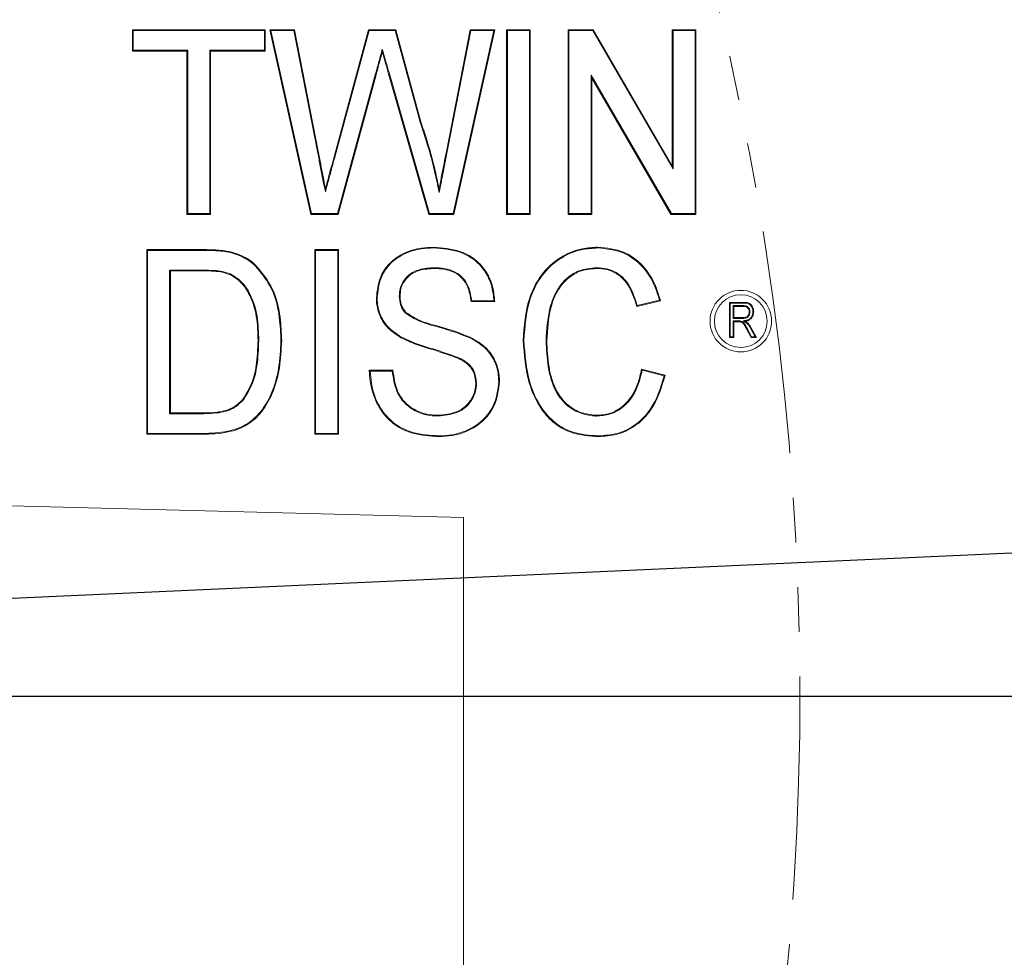
# Model space of a CAD drawing. Units: millimetres. Extents: x 11 to 1180, y 5 to 832.
# Drawn here: x 715 to 743, y 287 to 313 of the extents above; entities that cross this region are included whole.
import ezdxf

# ---------------------------------------------------------------- set-up
doc = ezdxf.new("R2010")
doc.units = ezdxf.units.MM
doc.linetypes.add('PHANTOM', pattern=[12.7, 6.35, -1.27, 1.27, -1.27, 1.27, -1.27])
doc.layers.add('SLD-0', color=7, linetype='Continuous')
doc.styles.add('SLDTEXTSTYLE1', font='TXT', dxfattribs={"width": 0.605})
doc.dimstyles.new('SLDDIMSTYLE1', dxfattribs={"dimtxt": 3, "dimasz": 3, "dimexe": 0, "dimexo": 0.0625, "dimgap": 0.75, "dimtad": 0, "dimdec": 1, "dimlfac": 2, "dimrnd": 1e-09, "dimzin": 12, "dimdsep": 46, "dimtxsty": 'SLDTEXTSTYLE1', "dimsah": 1, "dimcen": 0.09, "dimadec": 0, "dimazin": 0, "dimtfac": 1, "dimtdec": 3, "dimtofl": 0, "dimtmove": 0, "dimatfit": 3, "dimfxl": 0, "dimfrac": 2, "dimtolj": 1, "dimtzin": 12, "dimarcsym": 0})
doc.dimstyles.new('SLDDIMSTYLE2', dxfattribs={"dimtxt": 3, "dimasz": 3, "dimexe": 0, "dimexo": 0.0625, "dimgap": 0.75, "dimtad": 0, "dimlfac": 2, "dimrnd": 1e-09, "dimzin": 12, "dimdsep": 46, "dimtxsty": 'SLDTEXTSTYLE1', "dimsah": 1, "dimcen": 0.09, "dimadec": 0, "dimazin": 0, "dimtfac": 1, "dimtdec": 3, "dimtofl": 0, "dimtmove": 0, "dimatfit": 3, "dimfxl": 0, "dimfrac": 2, "dimtolj": 1, "dimtzin": 12, "dimarcsym": 0})
doc.dimstyles.new('SLDDIMSTYLE3', dxfattribs={"dimtxt": 3, "dimasz": 3, "dimexe": 0, "dimexo": 0.0625, "dimgap": 0.75, "dimtad": 0, "dimtih": 1, "dimtoh": 1, "dimdec": 4, "dimlfac": 2, "dimzin": 12, "dimdsep": 46, "dimtxsty": 'SLDTEXTSTYLE1', "dimsah": 1, "dimcen": 0.09, "dimadec": 0, "dimazin": 0, "dimtfac": 1, "dimtdec": 3, "dimtofl": 0, "dimtmove": 0, "dimatfit": 3, "dimfxl": 0, "dimfrac": 2, "dimtolj": 1, "dimtzin": 12, "dimarcsym": 0})
doc.dimstyles.new('SLDDIMSTYLE5', dxfattribs={"dimtxt": 3, "dimasz": 3, "dimexe": 0, "dimexo": 0.0625, "dimgap": 0.75, "dimtad": 0, "dimdec": 1, "dimlfac": 2, "dimrnd": 1e-09, "dimzin": 4, "dimdsep": 46, "dimtxsty": 'SLDTEXTSTYLE1', "dimsah": 1, "dimcen": 0.09, "dimadec": 0, "dimazin": 0, "dimtfac": 1, "dimtdec": 3, "dimtofl": 0, "dimtmove": 0, "dimatfit": 3, "dimfxl": 0, "dimfrac": 2, "dimtolj": 1, "dimtzin": 12, "dimarcsym": 0})
doc.dimstyles.new('SLDDIMSTYLE6', dxfattribs={"dimtxt": 3, "dimasz": 3, "dimexe": 0, "dimexo": 0.0625, "dimgap": 0.75, "dimtad": 0, "dimtih": 1, "dimtoh": 1, "dimlfac": 2, "dimrnd": 1e-09, "dimzin": 4, "dimdsep": 46, "dimtxsty": 'SLDTEXTSTYLE1', "dimsah": 1, "dimcen": 0, "dimadec": 0, "dimazin": 0, "dimtfac": 1, "dimtdec": 3, "dimtofl": 0, "dimtmove": 0, "dimatfit": 3, "dimfxl": 0, "dimfrac": 2, "dimtolj": 1, "dimtzin": 12, "dimarcsym": 0})
doc.dimstyles.new('SLDDIMSTYLE7', dxfattribs={"dimtxt": 0, "dimasz": 3, "dimexe": 0, "dimexo": 0.0625, "dimgap": 0, "dimtad": 0, "dimtih": 1, "dimtoh": 1, "dimdec": 0, "dimrnd": 1e-09, "dimzin": 0, "dimdsep": 46, "dimtxsty": 'Standard', "dimsah": 1, "dimcen": 0.09, "dimadec": 0, "dimazin": 0, "dimtfac": 3, "dimtdec": 0, "dimtofl": 0, "dimtmove": 0, "dimatfit": 3, "dimfxl": 0, "dimfrac": 2, "dimtolj": 1, "dimtzin": 0, "dimarcsym": 0})

# ---------------------------------------------------------------- blocks, each defined once
blk = doc.blocks.new('*D13')
at = {"layer": 'SLD-0'}
for p, q in [((771.863, 293.988), (838.961, 293.988)), ((835.786, 293.988), (835.786, 237.421)), ((835.786, 167.369), (835.786, 223.935)), ((654.306, 167.369), (838.961, 167.369))]:
    blk.add_line(p, q, dxfattribs=at)
for points in [[(835.786, 293.988), (835.324, 290.988), (836.247, 290.988)], [(835.786, 167.369), (836.247, 170.369), (835.324, 170.369)]]:
    blk.add_solid(points, dxfattribs=at)
at = {"layer": 'SLD-0', "insert": (834.216, 225.523), "char_height": 3, "attachment_point": 1, "rotation": 90, "style": 'SLDTEXTSTYLE1'}
blk.add_mtext('253.2', dxfattribs=at)
blk = doc.blocks.new('*D14')
at = {"layer": 'SLD-0'}
for p, q in [((771.863, 293.988), (826.797, 293.988)), ((823.622, 293.988), (823.622, 268.313)), ((823.622, 226.865), (823.622, 252.539)), ((692.088, 226.865), (826.797, 226.865))]:
    blk.add_line(p, q, dxfattribs=at)
for points in [[(823.622, 293.988), (823.161, 290.988), (824.084, 290.988)], [(823.622, 226.865), (824.084, 229.865), (823.161, 229.865)]]:
    blk.add_solid(points, dxfattribs=at)
at = {"layer": 'SLD-0', "insert": (822.053, 254.126), "char_height": 3, "attachment_point": 1, "rotation": 90, "style": 'SLDTEXTSTYLE1'}
blk.add_mtext('134.25', dxfattribs=at)
blk = doc.blocks.new('*D15')
at = {"layer": 'SLD-0'}
for p, q in [((740.095, 354.181), (837.925, 358.616)), ((771.863, 293.988), (839.389, 293.988))]:
    blk.add_line(p, q, dxfattribs=at)
for start, end in [(1.390145, 2.595361), (0, 1.20522)]:
    blk.add_arc((-587.839, 293.988), 1424.054, start, end, dxfattribs=at)
for points in [[(834.754, 358.472), (834.425, 355.454), (835.348, 355.495)], [(836.214, 293.988), (836.673, 296.988), (835.75, 296.987)]]:
    blk.add_solid(points, dxfattribs=at)
at = {"layer": 'SLD-0', "insert": (833.883, 327.808), "char_height": 3, "attachment_point": 1, "style": 'SLDTEXTSTYLE1'}
blk.add_mtext('3°', dxfattribs=at)
blk = doc.blocks.new('*D16')
at = {"layer": 'SLD-0'}
for p, q in [((740.095, 354.181), (825.522, 358.054)), ((822.35, 357.91), (823.312, 336.684)), ((824.895, 301.778), (823.932, 323.004)), ((654.304, 294.045), (828.066, 301.922))]:
    blk.add_line(p, q, dxfattribs=at)
for points in [[(822.35, 357.91), (822.025, 354.892), (822.947, 354.934)], [(824.895, 301.778), (825.22, 304.796), (824.298, 304.754)]]:
    blk.add_solid(points, dxfattribs=at)
at = {"layer": 'SLD-0', "insert": (822.288, 324.622), "char_height": 3, "attachment_point": 1, "rotation": 92.5954, "style": 'SLDTEXTSTYLE1'}
blk.add_mtext('112.4', dxfattribs=at)
blk = doc.blocks.new('*D19')
at = {"layer": 'SLD-0'}
for p, q in [((732.74, 373.736), (748.061, 389.065)), ((748.061, 389.065), (751.061, 389.065))]:
    blk.add_line(p, q, dxfattribs=at)
blk.add_solid([(732.74, 373.736), (735.188, 375.531), (734.535, 376.184)], dxfattribs=at)
at = {"layer": 'SLD-0', "char_height": 3, "attachment_point": 1, "style": 'SLDTEXTSTYLE1'}
for s, insert in [('%%c', (752.649, 390.635)), ('451.00', (757.014, 390.635))]:
    blk.add_mtext(s, dxfattribs=dict(at, insert=insert))
blk = doc.blocks.new('*D20')
at = {"layer": 'SLD-0'}
for p, q in [((731.27, 367.88), (728.723, 424.076)), ((728.867, 420.904), (694.999, 419.369)), ((652.978, 295.257), (647.306, 420.385)), ((647.45, 417.213), (681.318, 418.749))]:
    blk.add_line(p, q, dxfattribs=at)
for points in [[(728.867, 420.904), (725.849, 421.229), (725.891, 420.307)], [(647.45, 417.213), (650.468, 416.888), (650.426, 417.81)]]:
    blk.add_solid(points, dxfattribs=at)
at = {"layer": 'SLD-0', "insert": (682.937, 420.393), "char_height": 3, "attachment_point": 1, "rotation": 2.5954, "style": 'SLDTEXTSTYLE1'}
blk.add_mtext('163.0', dxfattribs=at)

msp = doc.modelspace()

# ---------------------------------------------------------------- linework, layer by layer
at = {"color": 7, "linetype": 'Continuous', "lineweight": 15}
for p, q in [((717.942218, 312.915994), (717.920395, 312.937821)), ((717.920395, 312.937821), (721.689621, 312.937821)), ((717.920395, 312.332051), (717.920395, 312.937821)), ((717.942218, 312.915994), (721.667799, 312.915994)), ((717.942218, 312.353876), (717.942218, 312.915994)), ((721.667799, 312.915994), (721.689621, 312.937821)), ((721.667799, 312.915994), (721.667799, 312.353876)), ((721.689621, 312.937821), (721.689621, 312.332051)), ((721.851441, 312.915994), (721.824239, 312.937821)), ((721.824239, 312.937821), (722.521501, 312.937821)), ((722.989502, 307.68782), (721.824239, 312.937821)), ((723.007018, 307.709646), (721.851441, 312.915994)), ((721.851441, 312.915994), (722.503545, 312.915994)), ((722.503545, 312.915994), (722.521501, 312.937821)), ((722.503545, 312.915994), (723.177368, 309.478844)), ((722.521501, 312.937821), (723.198789, 309.483043)), ((723.660479, 309.358945), (724.631178, 312.937821)), ((723.681519, 309.353164), (724.647874, 312.915994)), ((724.647874, 312.915994), (724.631178, 312.937821)), ((724.631178, 312.937821), (725.40732, 312.937821)), ((724.647874, 312.915994), (725.390638, 312.915994)), ((725.390638, 312.915994), (725.40732, 312.937821)), ((725.390638, 312.915994), (726.098421, 310.312788)), ((725.40732, 312.937821), (726.119312, 310.31913)), ((726.843918, 309.478836), (727.520155, 312.937821)), ((726.865339, 309.474655), (727.538126, 312.915994)), ((728.191274, 312.915994), (727.036739, 307.709646)), ((728.218468, 312.937821), (727.054256, 307.68782)), ((727.538126, 312.915994), (727.520155, 312.937821)), ((727.520155, 312.937821), (728.218468, 312.937821)), ((727.538126, 312.915994), (728.191274, 312.915994)), ((728.191274, 312.915994), (728.218468, 312.937821)), ((728.576834, 312.915994), (728.555011, 312.937821)), ((728.555011, 307.68782), (728.555011, 312.937821)), ((728.555011, 312.937821), (729.228082, 312.937821)), ((728.576834, 307.709646), (728.576834, 312.915994)), ((728.576834, 312.915994), (729.206259, 312.915994)), ((729.206259, 312.915994), (729.228082, 312.937821)), ((729.206259, 312.915994), (729.206259, 307.709646)), ((729.228082, 312.937821), (729.228082, 307.68782)), ((730.326834, 312.915994), (730.305011, 312.937821)), ((730.305011, 307.68782), (730.305011, 312.937821)), ((730.305011, 312.937821), (731.015945, 312.937821)), ((730.326834, 307.709646), (730.326834, 312.915994)), ((730.326834, 312.915994), (731.003384, 312.915994)), ((731.003384, 312.915994), (731.015945, 312.937821)), ((731.003384, 312.915994), (733.288372, 308.981327)), ((731.015945, 312.937821), (733.26655, 309.06237)), ((733.288372, 312.915994), (733.26655, 312.937821)), ((733.26655, 309.06237), (733.26655, 312.937821)), ((733.26655, 312.937821), (733.93962, 312.937821)), ((733.288372, 308.981327), (733.288372, 312.915994)), ((733.288372, 312.915994), (733.917797, 312.915994)), ((733.917797, 312.915994), (733.93962, 312.937821)), ((733.917797, 312.915994), (733.917797, 307.709646)), ((733.93962, 312.937821), (733.93962, 307.68782)), ((717.942218, 312.353876), (717.920395, 312.332051)), ((719.468469, 312.332051), (717.920395, 312.332051)), ((719.490292, 312.353876), (717.942218, 312.353876)), ((719.490292, 312.353876), (719.468469, 312.332051)), ((719.468469, 307.68782), (719.468469, 312.332051)), ((719.490292, 307.709646), (719.490292, 312.353876)), ((720.119725, 312.353876), (720.141547, 312.332051)), ((721.667799, 312.353876), (720.119725, 312.353876)), ((720.119725, 312.353876), (720.119725, 307.709646)), ((721.689621, 312.332051), (720.141547, 312.332051)), ((720.141547, 312.332051), (720.141547, 307.68782)), ((721.667799, 312.353876), (721.689621, 312.332051)), ((724.813106, 311.62162), (723.752106, 307.709646)), ((724.834154, 311.615855), (723.768803, 307.68782)), ((726.347523, 307.68782), (725.19173, 311.71261)), ((726.363967, 307.709646), (725.212696, 311.718677)), ((733.241255, 307.709646), (730.956259, 311.645385)), ((730.956259, 311.645385), (730.956259, 307.709646)), ((730.956259, 311.645385), (730.978081, 311.564323)), ((730.978081, 311.564323), (730.978081, 307.68782)), ((733.228686, 307.68782), (730.978081, 311.564323)), ((733.288372, 308.981327), (733.26655, 309.06237)), ((726.637574, 308.311149), (726.63674, 308.421895)), ((719.490292, 307.709646), (719.468469, 307.68782)), ((720.141547, 307.68782), (719.468469, 307.68782)), ((720.119725, 307.709646), (719.490292, 307.709646)), ((720.119725, 307.709646), (720.141547, 307.68782)), ((723.007018, 307.709646), (722.989502, 307.68782)), ((723.768803, 307.68782), (722.989502, 307.68782)), ((723.752106, 307.709646), (723.007018, 307.709646)), ((723.752106, 307.709646), (723.768803, 307.68782)), ((726.363967, 307.709646), (726.347523, 307.68782)), ((727.054256, 307.68782), (726.347523, 307.68782)), ((727.036739, 307.709646), (726.363967, 307.709646)), ((727.036739, 307.709646), (727.054256, 307.68782)), ((728.576834, 307.709646), (728.555011, 307.68782)), ((729.228082, 307.68782), (728.555011, 307.68782)), ((729.206259, 307.709646), (728.576834, 307.709646)), ((729.206259, 307.709646), (729.228082, 307.68782)), ((730.326834, 307.709646), (730.305011, 307.68782)), ((730.978081, 307.68782), (730.305011, 307.68782)), ((730.956259, 307.709646), (730.326834, 307.709646)), ((730.956259, 307.709646), (730.978081, 307.68782)), ((733.241255, 307.709646), (733.228686, 307.68782)), ((733.93962, 307.68782), (733.228686, 307.68782)), ((733.917797, 307.709646), (733.241255, 307.709646)), ((733.917797, 307.709646), (733.93962, 307.68782)), ((718.346062, 306.665995), (718.324239, 306.68782)), ((718.324239, 306.68782), (719.922798, 306.68782)), ((718.324239, 301.43782), (718.324239, 306.68782)), ((718.346062, 306.665995), (719.922746, 306.665995)), ((718.346062, 301.459646), (718.346062, 306.665995)), ((723.124909, 306.665995), (723.103086, 306.68782)), ((723.103086, 301.43782), (723.103086, 306.68782)), ((723.103086, 306.68782), (723.776164, 306.68782)), ((723.124909, 301.459646), (723.124909, 306.665995)), ((723.124909, 306.665995), (723.754334, 306.665995)), ((723.754334, 306.665995), (723.776164, 306.68782)), ((723.754334, 306.665995), (723.754334, 301.459646)), ((723.776164, 306.68782), (723.776164, 301.43782)), ((718.975487, 306.103876), (718.997317, 306.082051)), ((719.935561, 306.103876), (718.975487, 306.103876)), ((718.975487, 306.103876), (718.975487, 302.021764)), ((719.93542, 306.082051), (718.997317, 306.082051)), ((718.997317, 306.082051), (718.997317, 302.043589)), ((726.506511, 306.171187), (726.506332, 306.149358)), ((728.218468, 305.207051), (727.54539, 305.207051)), ((728.195156, 305.228876), (727.565038, 305.228876)), ((732.930007, 305.229136), (732.256929, 305.070333)), ((732.903185, 305.245233), (732.272344, 305.096394)), ((734.91017, 305.165995), (734.88834, 305.18782)), ((734.88834, 305.18782), (735.27957, 305.18782)), ((734.88834, 304.187821), (734.88834, 305.18782)), ((734.91017, 305.165995), (735.279473, 305.165995)), ((734.91017, 304.209646), (734.91017, 305.165995)), ((734.994719, 305.094261), (734.994719, 304.730097)), ((734.994719, 305.094261), (735.016549, 305.072436)), ((735.284279, 305.094261), (734.994719, 305.094261)), ((735.016549, 305.072436), (735.016549, 304.751923)), ((735.284174, 305.072436), (735.016549, 305.072436)), ((734.994719, 304.730097), (735.016549, 304.751923)), ((734.994719, 304.730097), (735.257322, 304.730097)), ((734.994719, 304.658364), (735.016549, 304.636539)), ((735.146309, 304.658364), (734.994719, 304.658364)), ((734.994719, 304.658364), (734.994719, 304.209646)), ((735.016549, 304.751923), (735.257129, 304.751923)), ((735.146353, 304.636539), (735.016549, 304.636539)), ((735.016549, 304.636539), (735.016549, 304.187821)), ((735.41418, 304.600681), (735.398906, 304.585077)), ((735.509137, 304.187821), (735.397356, 304.398958)), ((735.522273, 304.209646), (735.416601, 304.40925)), ((735.491084, 304.453583), (735.621723, 304.209646)), ((735.510337, 304.463862), (735.658171, 304.187821)), ((734.91017, 304.209646), (734.88834, 304.187821)), ((735.016549, 304.187821), (734.88834, 304.187821)), ((734.994719, 304.209646), (734.91017, 304.209646)), ((734.994719, 304.209646), (735.016549, 304.187821)), ((735.522273, 304.209646), (735.509137, 304.187821)), ((735.658171, 304.187821), (735.509137, 304.187821)), ((735.621723, 304.209646), (735.522273, 304.209646)), ((735.621723, 304.209646), (735.658171, 304.187821)), ((724.65116, 303.255128), (725.324238, 303.255128)), ((724.673713, 303.233303), (725.304822, 303.233303)), ((732.391546, 303.290885), (733.064624, 303.118409)), ((732.408369, 303.264044), (733.038398, 303.102599)), ((727.701845, 302.89227), (727.680007, 302.892298)), ((733.038398, 303.102599), (733.064624, 303.118409)), ((718.975487, 302.021764), (718.997317, 302.043589)), ((718.975487, 302.021764), (719.950321, 302.021764)), ((718.997317, 302.043589), (719.950142, 302.043589)), ((726.604002, 301.954449), (726.604136, 301.976282)), ((718.346062, 301.459646), (718.324239, 301.43782)), ((719.998518, 301.43782), (718.324239, 301.43782)), ((719.998377, 301.459646), (718.346062, 301.459646)), ((723.124909, 301.459646), (723.103086, 301.43782)), ((723.776164, 301.43782), (723.103086, 301.43782)), ((723.754334, 301.459646), (723.124909, 301.459646)), ((723.754334, 301.459646), (723.776164, 301.43782)), ((726.633581, 301.370513), (726.633387, 301.392341)), ((708.618319, 299.557823), (727.330776, 299.06782)), ((727.330776, 299.06782), (727.330776, 281.287821))]:
    msp.add_line(p, q, dxfattribs=at)
at = {"color": 8, "linetype": 'PHANTOM', "lineweight": 0}
for p, q in [((723.177368, 309.478844), (723.198789, 309.483043)), ((726.865339, 309.474655), (726.843918, 309.478836)), ((735.146309, 304.658364), (735.146353, 304.636539)), ((735.491084, 304.453583), (735.510337, 304.463862)), ((719.950321, 302.021764), (719.950142, 302.043589))]:
    msp.add_line(p, q, dxfattribs=at)
at = {"color": 7, "linetype": 'Continuous', "lineweight": 15, "flags": 128}
for points in [[(725.020173, 312.383332), (725.020761, 312.343494), (725.021357, 312.303655)], [(726.098421, 310.312788), (726.108866, 310.31596), (726.119312, 310.31913)], [(723.402383, 308.326626), (723.404179, 308.37426), (723.405967, 308.421895)], [(720.743755, 306.591016), (720.745454, 306.597341), (720.747153, 306.603666), (720.749418, 306.612099)], [(726.481149, 306.733294), (726.481127, 306.739844), (726.481112, 306.746395), (726.48109, 306.755128)], [(720.707933, 305.993627), (720.705236, 305.987658), (720.702539, 305.981688), (720.69894, 305.973728)], [(721.414956, 306.220696), (721.419426, 306.225482), (721.423896, 306.230267), (721.429857, 306.236649)], [(731.118048, 306.171189), (731.118018, 306.16464), (731.117996, 306.158091), (731.117959, 306.149358)], [(724.874923, 305.317399), (724.868374, 305.317422), (724.861818, 305.317446), (724.853086, 305.317478)], [(725.504334, 305.365569), (725.51311, 305.365684), (725.526164, 305.365855)], [(727.565038, 305.228876), (727.555218, 305.217964), (727.54539, 305.207051)], [(728.195156, 305.228876), (728.206816, 305.217964), (728.218468, 305.207051)], [(732.903185, 305.245233), (732.916603, 305.237186), (732.930007, 305.229136)], [(725.676278, 304.887217), (725.682738, 304.89319), (725.692327, 304.902063)], [(732.272344, 305.096394), (732.26464, 305.083364), (732.256929, 305.070333)], [(735.474276, 304.915061), (735.466952, 304.915102), (735.459695, 304.915143), (735.452446, 304.915185)], [(735.558818, 304.918146), (735.569196, 304.918167), (735.580648, 304.918189)], [(735.257322, 304.730097), (735.257255, 304.738332), (735.257188, 304.745127), (735.257129, 304.751923)], [(735.277134, 304.659499), (735.295305, 304.656678), (735.318887, 304.653019), (735.342468, 304.649359)], [(721.509526, 304.102695), (721.502977, 304.102722), (721.496428, 304.102749), (721.487703, 304.102785)], [(722.138951, 304.091147), (722.1455, 304.091167), (722.152049, 304.091188), (722.160774, 304.091216)], [(727.513822, 304.177775), (727.516668, 304.183673), (727.519515, 304.189572), (727.523307, 304.197436)], [(729.047986, 304.101779), (729.041445, 304.101765), (729.034896, 304.101751), (729.026163, 304.101733)], [(729.677411, 304.10489), (729.68396, 304.104889), (729.690509, 304.104888), (729.699241, 304.104887)], [(727.179321, 303.620841), (727.174635, 303.610987), (727.169941, 303.601131)], [(724.673713, 303.233303), (724.662425, 303.244215), (724.65116, 303.255128)], [(725.304822, 303.233303), (725.31453, 303.244215), (725.324238, 303.255128)], [(732.408369, 303.264044), (732.399958, 303.277464), (732.391546, 303.290885)], [(728.331248, 302.928118), (728.337797, 302.928099), (728.344346, 302.92808), (728.353085, 302.928055)], [(721.059548, 302.400755), (721.054534, 302.404979), (721.04952, 302.409202), (721.042837, 302.414834)], [(731.110426, 301.954447), (731.110478, 301.960997), (731.11053, 301.967548), (731.110597, 301.976282)], [(731.172557, 301.392343), (731.172586, 301.385794), (731.172609, 301.379245), (731.172646, 301.370513)]]:
    msp.add_lwpolyline(points, dxfattribs=at)
at = {"color": 8, "linetype": 'PHANTOM', "lineweight": 0, "flags": 128}
for points in [[(724.813106, 311.62162), (724.823626, 311.618737), (724.834154, 311.615855)], [(725.212696, 311.718677), (725.202213, 311.715643), (725.19173, 311.71261)], [(723.681519, 309.353164), (723.675209, 309.354898), (723.668898, 309.356632), (723.660479, 309.358945)], [(719.922746, 306.665995), (719.922761, 306.672543), (719.922776, 306.67909), (719.922798, 306.68782)], [(735.279473, 305.165995), (735.279518, 305.176371), (735.27957, 305.18782)], [(735.416601, 304.40925), (735.408621, 304.404984), (735.397356, 304.398958)]]:
    msp.add_lwpolyline(points, dxfattribs=at)
at = {"color": 7, "linetype": 'Continuous', "lineweight": 15}
for radius in [0.875, 0.75]:
    msp.add_circle((735.214431, 304.653034), radius, dxfattribs=at)
for centre, radius, start, end in [((653.035777, 293.98782), 112.75, 0, 135.35860597), ((729.552554, 306.743667), 1.5991, 359.6284635, 0.4106463), ((744.096282, 302.211315), 9.211368, 164.6284947, 164.7645763), ((726.537543, 303.629043), 1.130942, 149.5820723, 150.6880396), ((653.035777, 293.98782), 112.75, 303.49945454, 0)]:
    msp.add_arc(centre, radius, start, end, dxfattribs=at)
at = {"color": 8, "linetype": 'PHANTOM', "lineweight": 0}
for centre, radius, start, end in [((653.035777, 293.98782), 112, 0, 134.92086916), ((653.035777, 293.98782), 93.817318, 322.36449134, 22.94916925), ((653.035777, 293.98782), 83.858026, 321.34011199, 22.15331431), ((705.54689, 306.186288), 14.388907, 359.5849284, 359.6718383), ((736.887628, 305.075686), 1.603457, 179.3362256, 180.1161253), ((718.399993, 301.438366), 1.598525, 359.9804601, 0.7627733), ((653.035777, 293.98782), 112, 303.75377402, 0)]:
    msp.add_arc(centre, radius, start, end, dxfattribs=at)
at = {"color": 7, "linetype": 'Continuous', "lineweight": 15}
for points, knots in [([(725.020173, 312.383332), (725.004739, 312.325912), (724.973872, 312.211074), (724.926829, 312.039018), (724.873185, 311.842549), (724.835344, 311.703398), (724.813106, 311.62162)], [0, 0, 0, 0, 0.2259729708, 0.4519401979, 0.67791136, 1, 1, 1, 1]), ([(725.021357, 312.303655), (725.005852, 312.246256), (724.974841, 312.131457), (724.911938, 311.902327), (724.865256, 311.730401), (724.834154, 311.615855)], [0, 0, 0, 0, 0.250230809, 0.500464048, 1, 1, 1, 1]), ([(725.212696, 311.718677), (725.198353, 311.769027), (725.169666, 311.86973), (725.125305, 312.020398), (725.086765, 312.156557), (725.052265, 312.277696), (725.03087, 312.34812), (725.020173, 312.383332)], [0, 0, 0, 0, 0.226968358, 0.453949647, 0.680915012, 0.840456409, 1, 1, 1, 1]), ([(725.19173, 311.71261), (725.177374, 311.762956), (725.14866, 311.863652), (725.091008, 312.060418), (725.048976, 312.207203), (725.021357, 312.303655)], [0, 0, 0, 0, 0.255333498, 0.510681542, 1, 1, 1, 1]), ([(726.098421, 310.312788), (726.177119, 310.075265), (726.32516, 309.628457), (726.502857, 308.959633), (726.592637, 308.527465), (726.637574, 308.311149)], [0, 0, 0, 0, 0.361778349, 0.68054595, 1, 1, 1, 1]), ([(726.119312, 310.31913), (726.197978, 310.0816), (726.340382, 309.651614), (726.510712, 309.017687), (726.594703, 308.620623), (726.63674, 308.421895)], [0, 0, 0, 0, 0.381379992, 0.690386279, 1, 1, 1, 1]), ([(723.177368, 309.478844), (723.201286, 309.356076), (723.250661, 309.102639), (723.325655, 308.718564), (723.376807, 308.457272), (723.402383, 308.326626)], [0, 0, 0, 0, 0.31962039, 0.65980909, 1, 1, 1, 1]), ([(723.198789, 309.483043), (723.222707, 309.360275), (723.269125, 309.122019), (723.338178, 308.768302), (723.383371, 308.537364), (723.405967, 308.421895)], [0, 0, 0, 0, 0.347053622, 0.673526567, 1, 1, 1, 1]), ([(723.402383, 308.326626), (723.435614, 308.447207), (723.499335, 308.678429), (723.590859, 309.021022), (723.651299, 309.24245), (723.681519, 309.353164)], [0, 0, 0, 0, 0.352720242, 0.676360371, 1, 1, 1, 1]), ([(723.405967, 308.421895), (723.439037, 308.542521), (723.49836, 308.758908), (723.58215, 309.071542), (723.634369, 309.263144), (723.660479, 309.358945)], [0, 0, 0, 0, 0.386435496, 0.693217932, 1, 1, 1, 1]), ([(726.63674, 308.421895), (726.660777, 308.544641), (726.707293, 308.782176), (726.776887, 309.134385), (726.821574, 309.364019), (726.843918, 309.478836)], [0, 0, 0, 0, 0.34838496, 0.674192116, 1, 1, 1, 1]), ([(726.637574, 308.311149), (726.661414, 308.433933), (726.710996, 308.6893), (726.78798, 309.076927), (726.839552, 309.342079), (726.865339, 309.474655)], [0, 0, 0, 0, 0.316491145, 0.658245381, 1, 1, 1, 1]), ([(719.922746, 306.665995), (720.059687, 306.663781), (720.265625, 306.660451), (720.540427, 306.635465), (720.675827, 306.605866), (720.743755, 306.591016)], [0, 0, 0, 0, 0.4972373936, 0.7477681886, 1, 1, 1, 1]), ([(719.922798, 306.68782), (720.060677, 306.685581), (720.268028, 306.682214), (720.544707, 306.656939), (720.681027, 306.62708), (720.749418, 306.612099)], [0, 0, 0, 0, 0.497226971, 0.747760776, 1, 1, 1, 1]), ([(720.743755, 306.591016), (720.838059, 306.561741), (721.007764, 306.509059), (721.233608, 306.379291), (721.353967, 306.274033), (721.414956, 306.220696)], [0, 0, 0, 0, 0.381545839, 0.686613897, 1, 1, 1, 1]), ([(720.749418, 306.612099), (720.845184, 306.582335), (721.017302, 306.528842), (721.246203, 306.397214), (721.368095, 306.290646), (721.429857, 306.236649)], [0, 0, 0, 0, 0.382240403, 0.686986114, 1, 1, 1, 1]), ([(724.853086, 305.317478), (724.875148, 305.51198), (724.914148, 305.855814), (725.183287, 306.284133), (725.587126, 306.590439), (726.044627, 306.736291), (726.363714, 306.750062), (726.48109, 306.755128)], [0, 0, 0, 0, 0.238759052, 0.422070767, 0.606015253, 0.855073024, 1, 1, 1, 1]), ([(724.874923, 305.317399), (724.896495, 305.508356), (724.934661, 305.846206), (725.198413, 306.267745), (725.595826, 306.569951), (726.047944, 306.714507), (726.364054, 306.728216), (726.481149, 306.733294)], [0, 0, 0, 0, 0.237744698, 0.420629102, 0.60416804, 0.853373058, 1, 1, 1, 1]), ([(726.48109, 306.755128), (726.735394, 306.735056), (727.152828, 306.70211), (727.677053, 306.42784), (727.995359, 306.064149), (728.178255, 305.639646), (728.205298, 305.348735), (728.218468, 305.207051)], [0, 0, 0, 0, 0.290769453, 0.477289155, 0.665005295, 0.836846091, 1, 1, 1, 1]), ([(726.481149, 306.733294), (726.73559, 306.713078), (727.150091, 306.680146), (727.667662, 306.40676), (727.978725, 306.048389), (728.154532, 305.638278), (728.182125, 305.360193), (728.195156, 305.228876)], [0, 0, 0, 0, 0.297236509, 0.484217168, 0.672378062, 0.845290608, 1, 1, 1, 1]), ([(729.026163, 304.101733), (729.053738, 304.505822), (729.098456, 305.161138), (729.508959, 305.986757), (730.048332, 306.483669), (730.634478, 306.724175), (731.001662, 306.746153), (731.151613, 306.755128)], [0, 0, 0, 0, 0.316141224, 0.512690489, 0.710965647, 0.881964161, 1, 1, 1, 1]), ([(729.047986, 304.101779), (729.075328, 304.503363), (729.119598, 305.153576), (729.526066, 305.972364), (730.059456, 306.464404), (730.639544, 306.702627), (731.002994, 306.724396), (731.15162, 306.733298)], [0, 0, 0, 0, 0.317025792, 0.513303142, 0.711315506, 0.881948044, 1, 1, 1, 1]), ([(731.151613, 306.755128), (731.402258, 306.73099), (731.871155, 306.685833), (732.409131, 306.28459), (732.759446, 305.790163), (732.871524, 305.421504), (732.930007, 305.229136)], [0, 0, 0, 0, 0.292443942, 0.547092785, 0.763671848, 1, 1, 1, 1]), ([(731.15162, 306.733298), (731.399015, 306.709577), (731.862093, 306.665176), (732.393297, 306.26897), (732.735608, 305.785994), (732.846297, 305.428806), (732.903185, 305.245233)], [0, 0, 0, 0, 0.294537072, 0.551320679, 0.769406993, 1, 1, 1, 1]), ([(720.69894, 305.973728), (720.624931, 305.998945), (720.477167, 306.049292), (720.218659, 306.077142), (720.038222, 306.080269), (719.93542, 306.082051)], [0, 0, 0, 0, 0.301547703, 0.60206152, 1, 1, 1, 1]), ([(720.707933, 305.993627), (720.633353, 306.019177), (720.484435, 306.070194), (720.22293, 306.098821), (720.040098, 306.102037), (719.935561, 306.103876)], [0, 0, 0, 0, 0.300513315, 0.600057156, 1, 1, 1, 1]), ([(721.487703, 304.102785), (721.481736, 304.331847), (721.469741, 304.792254), (721.288629, 305.373512), (721.009766, 305.781583), (720.794117, 305.914892), (720.69894, 305.973728)], [0, 0, 0, 0, 0.321490354, 0.64618187, 0.843842418, 1, 1, 1, 1]), ([(721.509526, 304.102695), (721.503469, 304.333805), (721.491295, 304.798326), (721.307375, 305.385701), (721.024206, 305.798706), (720.804726, 305.933973), (720.707933, 305.993627)], [0, 0, 0, 0, 0.320584802, 0.644362387, 0.843159442, 1, 1, 1, 1]), ([(721.414956, 306.220696), (721.564295, 306.041046), (721.915789, 305.618214), (722.109144, 304.847892), (722.130201, 304.313293), (722.138951, 304.091147)], [0, 0, 0, 0, 0.301562475, 0.709772936, 1, 1, 1, 1]), ([(721.429857, 306.236649), (721.580872, 306.055075), (721.935792, 305.628334), (722.130831, 304.852112), (722.152002, 304.314129), (722.160774, 304.091216)], [0, 0, 0, 0, 0.3025233119, 0.7109999718, 1, 1, 1, 1]), ([(726.506511, 306.171187), (726.357836, 306.163875), (726.120759, 306.152216), (725.817889, 306.017703), (725.632848, 305.8244), (725.520201, 305.597383), (725.509285, 305.437915), (725.504334, 305.365569)], [0, 0, 0, 0, 0.306063369, 0.488049997, 0.671019698, 0.850752017, 1, 1, 1, 1]), ([(726.506332, 306.149358), (726.360233, 306.142246), (726.128023, 306.130941), (725.831447, 306.00014), (725.651234, 305.811962), (725.541571, 305.591181), (725.530973, 305.436185), (725.526164, 305.365855)], [0, 0, 0, 0, 0.308157003, 0.489786841, 0.672431581, 0.851366533, 1, 1, 1, 1]), ([(727.54539, 305.207051), (727.522425, 305.354009), (727.485293, 305.591621), (727.306238, 305.876703), (727.069399, 306.057182), (726.787897, 306.139514), (726.59215, 306.146358), (726.506332, 306.149358)], [0, 0, 0, 0, 0.280334569, 0.453264293, 0.627020671, 0.836482308, 1, 1, 1, 1]), ([(727.565038, 305.228876), (727.535664, 305.395585), (727.49027, 305.653222), (727.275649, 305.939033), (727.014802, 306.105873), (726.744175, 306.16492), (726.56426, 306.169664), (726.506511, 306.171187)], [0, 0, 0, 0, 0.314993779, 0.486801524, 0.659193183, 0.890608809, 1, 1, 1, 1]), ([(731.118048, 306.171189), (730.944315, 306.156132), (730.634552, 306.129286), (730.25454, 305.882655), (729.954215, 305.522676), (729.726203, 304.915054), (729.695903, 304.411936), (729.677411, 304.10489)], [0, 0, 0, 0, 0.182263729, 0.324973814, 0.466941153, 0.674681286, 1, 1, 1, 1]), ([(731.117959, 306.149358), (730.947781, 306.134743), (730.644072, 306.108659), (730.270894, 305.867494), (729.975358, 305.514568), (729.747936, 304.912713), (729.717783, 304.412485), (729.699241, 304.104887)], [0, 0, 0, 0, 0.180729419, 0.322540829, 0.463602644, 0.670161392, 1, 1, 1, 1]), ([(732.256929, 305.070333), (732.17831, 305.317121), (732.065484, 305.671283), (731.713547, 306.003743), (731.417779, 306.132787), (731.212514, 306.144132), (731.117959, 306.149358)], [0, 0, 0, 0, 0.4458243654, 0.6397978699, 0.8340739019, 1, 1, 1, 1]), ([(732.272344, 305.096394), (732.191579, 305.342966), (732.075144, 305.698434), (731.71538, 306.028687), (731.416505, 306.155146), (731.211053, 306.166189), (731.118048, 306.171189)], [0, 0, 0, 0, 0.444527709, 0.640848754, 0.837417638, 1, 1, 1, 1]), ([(725.551399, 304.182713), (725.406011, 304.278486), (725.149088, 304.447734), (724.91981, 304.832013), (724.858343, 305.124491), (724.853923, 305.28675), (724.853086, 305.317478)], [0, 0, 0, 0, 0.368786336, 0.651704193, 0.934041917, 1, 1, 1, 1]), ([(725.562269, 304.201644), (725.418871, 304.295991), (725.16588, 304.462443), (724.940339, 304.840432), (724.880105, 305.127761), (724.875749, 305.287169), (724.874923, 305.317399)], [0, 0, 0, 0, 0.369636308, 0.652127693, 0.934030393, 1, 1, 1, 1]), ([(725.504334, 305.365569), (725.51124, 305.280786), (725.521689, 305.152512), (725.591621, 304.99151), (725.647638, 304.9225), (725.676278, 304.887217)], [0, 0, 0, 0, 0.487900078, 0.738182246, 1, 1, 1, 1]), ([(725.526164, 305.365855), (725.527958, 305.323978), (725.532937, 305.207762), (725.582056, 305.041619), (725.660388, 304.942483), (725.692327, 304.902063)], [0, 0, 0, 0, 0.250174879, 0.694276204, 1, 1, 1, 1]), ([(735.279473, 305.165995), (735.330262, 305.165132), (735.398894, 305.163966), (735.476457, 305.124771), (735.518772, 305.076073), (735.552246, 305.006255), (735.556601, 304.947861), (735.558818, 304.918146)], [0, 0, 0, 0, 0.348731686, 0.471240872, 0.59370594, 0.793248823, 1, 1, 1, 1]), ([(735.27957, 305.18782), (735.330106, 305.186819), (735.404856, 305.185338), (735.494828, 305.140431), (735.545482, 305.075824), (735.576025, 304.999262), (735.579272, 304.942318), (735.580648, 304.918189)], [0, 0, 0, 0, 0.322858722, 0.477545482, 0.63209678, 0.844112828, 1, 1, 1, 1]), ([(725.676278, 304.887217), (725.783115, 304.815046), (726.080374, 304.614239), (726.735517, 304.472878), (727.231223, 304.284925), (727.513822, 304.177775)], [0, 0, 0, 0, 0.194327758, 0.540689749, 1, 1, 1, 1]), ([(725.692327, 304.902063), (725.799694, 304.830432), (726.096159, 304.632641), (726.748191, 304.491883), (727.241157, 304.304617), (727.523307, 304.197436)], [0, 0, 0, 0, 0.195373976, 0.539472551, 1, 1, 1, 1]), ([(735.257129, 304.751923), (735.288826, 304.752684), (735.335172, 304.753796), (735.392288, 304.777535), (735.426392, 304.81253), (735.448318, 304.860377), (735.451088, 304.897158), (735.452446, 304.915185)], [0, 0, 0, 0, 0.323096333, 0.472418352, 0.622622823, 0.815039386, 1, 1, 1, 1]), ([(735.257322, 304.730097), (735.297852, 304.731143), (735.355952, 304.732641), (735.421183, 304.772014), (735.455362, 304.81899), (735.472306, 304.869008), (735.473778, 304.903429), (735.474276, 304.915061)], [0, 0, 0, 0, 0.36568235, 0.524219978, 0.682697902, 0.892774951, 1, 1, 1, 1]), ([(735.558818, 304.918146), (735.556418, 304.887106), (735.552072, 304.830895), (735.513253, 304.757479), (735.452245, 304.702798), (735.368796, 304.67433), (735.308212, 304.664528), (735.277134, 304.659499)], [0, 0, 0, 0, 0.2164784413, 0.3920264511, 0.568493967, 0.7786427919, 1, 1, 1, 1]), ([(735.452446, 304.915185), (735.450345, 304.939025), (735.446809, 304.979161), (735.41757, 305.025628), (735.383427, 305.053501), (735.338105, 305.069874), (735.304305, 305.071479), (735.284174, 305.072436)], [0, 0, 0, 0, 0.27079058, 0.455890305, 0.613017182, 0.769523887, 1, 1, 1, 1]), ([(735.474276, 304.915061), (735.471689, 304.942527), (735.467346, 304.988631), (735.431568, 305.044098), (735.384344, 305.079327), (735.332014, 305.092616), (735.297815, 305.093795), (735.284279, 305.094261)], [0, 0, 0, 0, 0.276045263, 0.463360015, 0.652010256, 0.862258416, 1, 1, 1, 1]), ([(735.580648, 304.918189), (735.577155, 304.879803), (735.571195, 304.814289), (735.522297, 304.733462), (735.452078, 304.677563), (735.386942, 304.657762), (735.347935, 304.650392), (735.342468, 304.649359)], [0, 0, 0, 0, 0.288934427, 0.49313281, 0.698167603, 0.957691136, 1, 1, 1, 1]), ([(735.214429, 304.653033), (735.20768, 304.654278), (735.194182, 304.656768), (735.171366, 304.658124), (735.155411, 304.658277), (735.146309, 304.658364)], [0, 0, 0, 0, 0.300543578, 0.600997419, 1, 1, 1, 1]), ([(735.208655, 304.631931), (735.201884, 304.633083), (735.188218, 304.635406), (735.167349, 304.636411), (735.153359, 304.636496), (735.146353, 304.636539)], [0, 0, 0, 0, 0.329060093, 0.664056312, 1, 1, 1, 1]), ([(735.397356, 304.398958), (735.376395, 304.436489), (735.338838, 304.503735), (735.28786, 304.58775), (735.23754, 304.621855), (735.213972, 304.630077), (735.208655, 304.631931)], [0, 0, 0, 0, 0.421936214, 0.75599745, 0.94495177, 1, 1, 1, 1]), ([(735.416601, 304.40925), (735.39572, 304.446541), (735.353805, 304.521393), (735.295019, 304.619104), (735.234354, 304.644645), (735.214429, 304.653033)], [0, 0, 0, 0, 0.40001369, 0.802943683, 1, 1, 1, 1]), ([(735.277134, 304.659499), (735.289979, 304.652631), (735.309247, 304.642329), (735.334979, 304.628658), (735.354162, 304.618199), (735.376264, 304.604651), (735.390347, 304.592476), (735.398906, 304.585077)], [0, 0, 0, 0, 0.305298829, 0.457951308, 0.610638366, 0.763382652, 1, 1, 1, 1]), ([(735.342468, 304.649359), (735.348877, 304.645904), (735.361699, 304.638991), (735.386681, 304.624204), (735.403207, 304.610067), (735.41418, 304.600681)], [0, 0, 0, 0, 0.251394157, 0.502941836, 1, 1, 1, 1]), ([(735.398906, 304.585077), (735.408577, 304.574786), (735.427929, 304.554194), (735.459516, 304.510562), (735.478725, 304.47589), (735.491084, 304.453583)], [0, 0, 0, 0, 0.26268931, 0.525637694, 1, 1, 1, 1]), ([(735.41418, 304.600681), (735.423872, 304.59041), (735.443265, 304.569859), (735.476501, 304.524683), (735.496855, 304.488095), (735.510337, 304.463862)], [0, 0, 0, 0, 0.2522835215, 0.5047756997, 1, 1, 1, 1]), ([(722.138951, 304.091147), (722.126264, 303.835609), (722.100949, 303.325729), (721.913824, 302.631611), (721.599541, 302.084449), (721.198734, 301.710517), (720.650741, 301.491963), (720.239951, 301.471613), (719.998377, 301.459646)], [0, 0, 0, 0, 0.1983108233, 0.3956929853, 0.5516517525, 0.6824966438, 0.8132850153, 1, 1, 1, 1]), ([(722.160774, 304.091216), (722.148132, 303.835765), (722.122906, 303.32603), (721.936453, 302.62992), (721.621842, 302.077326), (721.217216, 301.695445), (720.66092, 301.470959), (720.243573, 301.45008), (719.998518, 301.43782)], [0, 0, 0, 0, 0.196511143, 0.39212543, 0.548274658, 0.680283092, 0.812271254, 1, 1, 1, 1]), ([(721.042837, 302.414834), (721.146854, 302.580723), (721.335598, 302.881734), (721.465224, 303.46684), (721.479259, 303.863891), (721.487703, 304.102785)], [0, 0, 0, 0, 0.328421962, 0.595933204, 1, 1, 1, 1]), ([(721.059548, 302.400755), (721.165152, 302.569072), (721.356329, 302.87378), (721.486938, 303.463909), (721.501055, 303.863134), (721.509526, 304.102695)], [0, 0, 0, 0, 0.330451298, 0.598226329, 1, 1, 1, 1]), ([(727.169941, 303.601131), (726.932707, 303.684703), (726.544082, 303.821606), (725.990445, 303.977176), (725.698095, 304.114037), (725.551399, 304.182713)], [0, 0, 0, 0, 0.438425854, 0.718210716, 1, 1, 1, 1]), ([(727.179321, 303.620841), (726.942139, 303.704544), (726.553848, 303.841575), (726.00068, 303.996731), (725.708751, 304.133178), (725.562269, 304.201644)], [0, 0, 0, 0, 0.438842201, 0.718427062, 1, 1, 1, 1]), ([(727.513822, 304.177775), (727.674063, 304.08513), (727.956929, 303.921586), (728.226197, 303.530915), (728.322268, 303.194947), (728.32911, 302.991646), (728.331248, 302.928118)], [0, 0, 0, 0, 0.347573566, 0.613559763, 0.879242938, 1, 1, 1, 1]), ([(727.523307, 304.197436), (727.685676, 304.103486), (727.972754, 303.937376), (728.246226, 303.540508), (728.343957, 303.199003), (728.350916, 302.992436), (728.353085, 302.928055)], [0, 0, 0, 0, 0.3469006108, 0.6133413069, 0.8794905023, 1, 1, 1, 1]), ([(731.172646, 301.370513), (730.918026, 301.386962), (730.47688, 301.415461), (729.914326, 301.716948), (729.472537, 302.202466), (729.108609, 303.010706), (729.056802, 303.696288), (729.026163, 304.101733)], [0, 0, 0, 0, 0.193411285, 0.335098809, 0.476381858, 0.690338071, 1, 1, 1, 1]), ([(731.172557, 301.392343), (730.917781, 301.408849), (730.478761, 301.437292), (729.921864, 301.739389), (729.486112, 302.222352), (729.128975, 303.02342), (729.078003, 303.702108), (729.047986, 304.101779)], [0, 0, 0, 0, 0.195152637, 0.33628045, 0.476977078, 0.691998734, 1, 1, 1, 1]), ([(729.677411, 304.10489), (729.688213, 303.854444), (729.709902, 303.3516), (729.892173, 302.711306), (730.22872, 302.265882), (730.613209, 302.028622), (730.925783, 301.960921), (731.091361, 301.955115), (731.110426, 301.954447)], [0, 0, 0, 0, 0.259941653, 0.521909032, 0.674805902, 0.828161635, 0.980213798, 1, 1, 1, 1]), ([(729.699241, 304.104887), (729.71009, 303.854558), (729.731875, 303.351876), (729.91463, 302.71261), (730.251859, 302.276877), (730.64481, 302.030456), (730.95058, 301.994893), (731.110597, 301.976282)], [0, 0, 0, 0, 0.263105391, 0.528337439, 0.680341714, 0.832715227, 1, 1, 1, 1]), ([(727.680007, 302.892298), (727.671909, 302.982654), (727.657033, 303.148635), (727.520207, 303.375049), (727.345632, 303.514178), (727.216319, 303.578178), (727.169941, 303.601131)], [0, 0, 0, 0, 0.290108253, 0.532917046, 0.832478891, 1, 1, 1, 1]), ([(727.701845, 302.89227), (727.69055, 302.999862), (727.670927, 303.186797), (727.501121, 303.428126), (727.325278, 303.54944), (727.206771, 303.607413), (727.179321, 303.620841)], [0, 0, 0, 0, 0.335669469, 0.583206081, 0.903456127, 1, 1, 1, 1]), ([(726.633581, 301.370513), (726.379942, 301.384948), (725.942623, 301.409836), (725.368754, 301.675812), (724.983885, 302.073971), (724.732751, 302.590574), (724.659366, 302.998874), (724.651942, 303.2307), (724.65116, 303.255128)], [0, 0, 0, 0, 0.245502724, 0.423291926, 0.601801815, 0.773982231, 0.976183483, 1, 1, 1, 1]), ([(726.633387, 301.392341), (726.379702, 301.406838), (725.945097, 301.431675), (725.376652, 301.697303), (725.000747, 302.091062), (724.739342, 302.615884), (724.697233, 303.012032), (724.673713, 303.233303)], [0, 0, 0, 0, 0.250144235, 0.428539665, 0.607623752, 0.78083545, 1, 1, 1, 1]), ([(725.304822, 303.233303), (725.333299, 303.037153), (725.379251, 302.720643), (725.613297, 302.338997), (725.913173, 302.110263), (726.254182, 301.974276), (726.494851, 301.960635), (726.604002, 301.954449)], [0, 0, 0, 0, 0.289856465, 0.467715466, 0.645321368, 0.839141311, 1, 1, 1, 1]), ([(725.324238, 303.255128), (725.352111, 303.05416), (725.396518, 302.733968), (725.632037, 302.350868), (725.929274, 302.126503), (726.264048, 301.995071), (726.498771, 301.982103), (726.604136, 301.976282)], [0, 0, 0, 0, 0.298302831, 0.475269767, 0.651951039, 0.843763595, 1, 1, 1, 1]), ([(731.110426, 301.954447), (731.237159, 301.964079), (731.515551, 301.985237), (731.879098, 302.19609), (732.192685, 302.562631), (732.339651, 302.937924), (732.394505, 303.198245), (732.408369, 303.264044)], [0, 0, 0, 0, 0.187837018, 0.412620514, 0.603020154, 0.899660234, 1, 1, 1, 1]), ([(731.110597, 301.976282), (731.237419, 301.98611), (731.511914, 302.007383), (731.868973, 302.21687), (732.176485, 302.57861), (732.322407, 302.955992), (732.376908, 303.219981), (732.391546, 303.290885)], [0, 0, 0, 0, 0.188566034, 0.408136306, 0.596340982, 0.891582551, 1, 1, 1, 1]), ([(726.604002, 301.954449), (726.78794, 301.971074), (727.076361, 301.997144), (727.417092, 302.206324), (727.60298, 302.450659), (727.691734, 302.691693), (727.699177, 302.839352), (727.701845, 302.89227)], [0, 0, 0, 0, 0.338901821, 0.531410622, 0.725214824, 0.901523608, 1, 1, 1, 1]), ([(726.604136, 301.976282), (726.785154, 301.992577), (727.068098, 302.018047), (727.401972, 302.222681), (727.583264, 302.460956), (727.670109, 302.696173), (727.677388, 302.840394), (727.680007, 302.892298)], [0, 0, 0, 0, 0.340742096, 0.532606766, 0.725797805, 0.901316525, 1, 1, 1, 1]), ([(728.331248, 302.928118), (728.307434, 302.725666), (728.261221, 302.332789), (727.935816, 301.855493), (727.496352, 301.554922), (727.051577, 301.411035), (726.756321, 301.397837), (726.633387, 301.392341)], [0, 0, 0, 0, 0.236964419, 0.4598508612, 0.6530661676, 0.8555484646, 1, 1, 1, 1]), ([(728.353085, 302.928055), (728.328712, 302.721797), (728.281513, 302.322384), (727.949993, 301.838202), (727.503834, 301.533862), (727.05415, 301.389163), (726.756417, 301.37596), (726.633581, 301.370513)], [0, 0, 0, 0, 0.23824068, 0.461346253, 0.654714672, 0.857544326, 1, 1, 1, 1]), ([(733.038398, 303.102599), (732.93509, 302.76506), (732.773416, 302.236818), (732.247336, 301.69408), (731.725446, 301.430056), (731.350194, 301.40446), (731.172557, 301.392343)], [0, 0, 0, 0, 0.378583472, 0.592475575, 0.80708475, 1, 1, 1, 1]), ([(733.064624, 303.118409), (732.957102, 302.763433), (732.791204, 302.215736), (732.243938, 301.664293), (731.719661, 301.406856), (731.346601, 301.38207), (731.172646, 301.370513)], [0, 0, 0, 0, 0.390086923, 0.601871035, 0.814354661, 1, 1, 1, 1]), ([(719.950142, 302.043589), (720.075401, 302.046496), (720.326781, 302.052328), (720.691885, 302.136802), (720.926293, 302.28835), (721.024796, 302.395254), (721.042837, 302.414834)], [0, 0, 0, 0, 0.3156574676, 0.6334872543, 0.9328720763, 1, 1, 1, 1]), ([(719.950321, 302.021764), (720.07501, 302.02492), (720.352983, 302.031957), (720.759939, 302.127246), (720.967304, 302.316547), (721.059548, 302.400755)], [0, 0, 0, 0, 0.311103869, 0.69355042, 1, 1, 1, 1])]:
    msp.add_open_spline(points, degree=3, knots=knots, dxfattribs=at)
at = {"layer": 'SLD-0'}
msp.add_line((535.47893, 293.98782), (770.592625, 293.98782), dxfattribs=at)

# ---------------------------------------------------------------- dimensions: what is measured, and where the dimension line sits
for base, p1, p2, angle, dimstyle, picture, middle in [((728.8667, 420.903809), (653.035777, 293.98782), (731.327714, 366.611071), 2.5953609, 'SLDDIMSTYLE5', '*D20', (688.158419, 419.058559)), ((822.350149, 357.909731), (653.035777, 293.98782), (738.826277, 354.123711), 272.5953609, 'SLDDIMSTYLE1', '*D16', (823.622337, 329.843834)), ((835.785777, 293.98782), (653.035777, 167.36882), (770.592625, 293.98782), 90, 'SLDDIMSTYLE1', '*D13', (835.785777, 230.67832)), ((823.622337, 226.86451), (770.592625, 293.98782), (690.818277, 226.86451), 90, 'SLDDIMSTYLE2', '*D14', (823.622337, 260.426165))]:
    dim = msp.add_linear_dim(base=base, p1=p1, p2=p2, angle=angle, dimstyle=dimstyle, dxfattribs=at)
    dim.commit()
    dim.dimension.update_dxf_attribs({"geometry": picture, "text_midpoint": middle, "dimtype": 160})
dim = msp.add_diameter_dim_2p(p1=(573.331187, 214.239837), p2=(732.740367, 373.735804), dimstyle='SLDDIMSTYLE6', dxfattribs=at)
dim.commit()
dim.dimension.update_dxf_attribs({"geometry": '*D19', "text_midpoint": (761.131086, 389.064941), "dimtype": 163})
dim = msp.add_angular_dim_2l(base=(836.135714, 308.965064), line1=((535.47893, 293.98782), (770.592625, 293.98782)), line2=((738.826277, 354.123711), (718.056693, 353.182255)), dimstyle='SLDDIMSTYLE3', dxfattribs=at)
dim.commit()
dim.dimension.update_dxf_attribs({"geometry": '*D15', "text_midpoint": (835.849245, 326.238166), "dimtype": 162})

# ---------------------------------------------------------------- leaders
msp.add_leader([(653.233893, 293.98782), (759.284062, 331.406102), (762.284062, 331.406102)], dimstyle='SLDDIMSTYLE7', dxfattribs=at)

doc.saveas('drawing.dxf')
